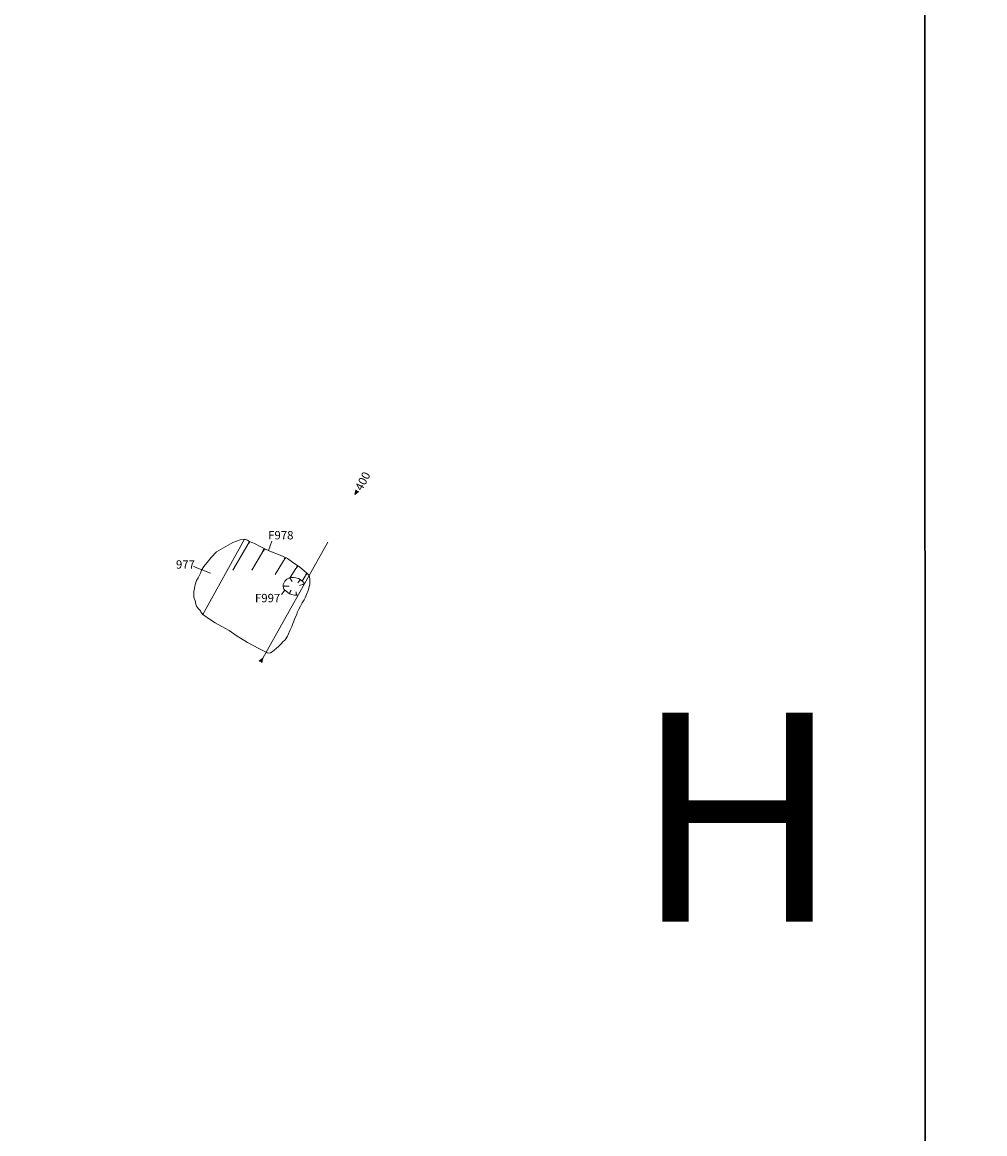
# Model space of a CAD drawing. Units: metres. Extents: x -9 to 2412, y -833 to 1368.
# Drawn here: x 798 to 817, y 523 to 545 of the extents above; entities that cross this region are included whole.
import ezdxf

# ---------------------------------------------------------------- set-up
doc = ezdxf.new("R2010")
doc.units = ezdxf.units.M
for name, pattern in [('ACAD_ISO10W100', [18, 12, -3, 0, -3]), ('ACAD_ISO12W100', [21, 12, -3, 0, -3, 0, -3]), ('DASHDOT', [25.4, 12.7, -6.35, 0, -6.35])]:
    doc.linetypes.add(name, pattern=pattern)
doc.layers.get('0').update_dxf_attribs({"lineweight": 0})
doc.layers.add('Areas', color=7, linetype='Continuous')
doc.layers.add('Phase 4', color=7, linetype='Continuous', lineweight=0)
doc.layers.add('Phase4 text', color=7, linetype='Continuous', lineweight=0)
doc.layers.get('0').off()
doc.styles.get("Standard").update_dxf_attribs({"font": 'times.ttf', "height": 0.1})

# ---------------------------------------------------------------- blocks, each defined once
blk = doc.blocks.new('section')
h = blk.add_hatch(color=1)
edge = h.paths.add_edge_path()
edge.add_line((48.6, 9.9), (44.4, 11.3))
edge.add_line((44.4, 11.3), (48.6, 12.8))
edge.add_arc((50.3, 11.3), 2.23, 139.8462, 220.1538)
at = {"color": 1}
blk.add_lwpolyline([(48.6, 9.9), (44.4, 11.3), (48.6, 12.8, 0.365491)], format="xyb", close=True, dxfattribs=at)

msp = doc.modelspace()

# ---------------------------------------------------------------- linework, layer by layer
at = {"layer": 'Areas', "color": 3, "lineweight": 30}
msp.add_lwpolyline([(787.089, 522.584), (787.08, 532.657), (787.08, 532.657), (790.981, 545.137), (790.981, 545.137), (790.981, 545.137), (790.981, 545.137), (807.092, 548.703), (807.092, 548.703), (807.092, 548.703), (807.092, 548.703), (807.092, 548.703), (807.092, 548.703), (815.545, 547.063), (815.545, 547.063), (815.545, 547.063), (815.545, 547.063), (815.551, 521.964), (815.551, 521.964)], dxfattribs=at)
at = {"layer": 'Phase 4', "color": 252}
msp.add_lwpolyline([(823.835, 560.994, 0.000001), (824.047, 562.339, 0.000001), (824.199, 563.3, 0.000039)], format="xyb", dxfattribs=at)
at = {"layer": 'Phase 4', "linetype": 'DASHDOT', "ltscale": 0.2, "elevation": -0.929, "flags": 128}
msp.add_lwpolyline([(802.885, 532.459), (804.648, 535.585)], dxfattribs=at)
at = {"layer": 'Phase 4', "elevation": -0.929}
for points in [[(802.539, 534.73), (802.451, 534.717), (802.314, 534.668), (802.002, 534.492), (801.897, 534.381), (801.851, 534.319), (801.762, 534.208), (801.717, 534.14), (801.694, 534.084), (801.65, 533.995), (801.617, 533.944), (801.594, 533.856), (801.588, 533.834)], [(803.244, 533.677), (803.311, 533.758)], [(803.641, 533.516), (803.605, 533.449), (803.573, 533.392), (803.544, 533.327), (803.535, 533.29), (803.506, 533.233), (803.479, 533.164), (803.462, 533.12), (803.441, 533.062), (803.403, 532.989), (803.389, 532.955), (803.383, 532.94), (803.376, 532.92), (803.357, 532.876), (803.312, 532.807), (803.272, 532.768), (803.246, 532.736), (803.19, 532.681), (803.147, 532.647), (803.105, 532.608), (803.065, 532.578), (803.035, 532.561), (803, 532.556)]]:
    msp.add_lwpolyline(points, dxfattribs=at)
at = {"layer": 'Phase 4', "linetype": 'DASHDOT', "ltscale": 0.2, "flags": 128}
msp.add_lwpolyline([(801.743, 533.292), (802.539, 534.73)], dxfattribs=at)
at = {"layer": 'Phase 4', "lineweight": 0, "elevation": -0.929}
for points in [[(802.635, 534.684), (802.644, 534.678), (802.62, 534.686), (802.638, 534.671), (802.617, 534.678), (802.632, 534.664), (802.614, 534.67), (802.625, 534.658), (802.611, 534.662), (802.62, 534.651), (802.608, 534.653), (802.615, 534.646), (802.606, 534.647), (802.61, 534.641), (802.604, 534.641), (802.606, 534.637), (802.602, 534.636), (802.603, 534.632), (802.6, 534.629), (802.311, 534.142)], [(802.939, 534.534), (802.9, 534.547), (802.922, 534.531), (802.898, 534.539), (802.916, 534.524), (802.895, 534.531), (802.91, 534.517), (802.892, 534.523), (802.904, 534.511), (802.889, 534.515), (802.898, 534.505), (802.887, 534.507), (802.893, 534.499), (802.884, 534.5), (802.888, 534.494), (802.882, 534.494), (802.885, 534.49), (802.88, 534.489), (802.881, 534.486), (802.878, 534.482), (802.674, 534.138)], [(803.314, 534.38), (803.306, 534.383), (803.328, 534.367), (803.304, 534.375), (803.322, 534.36), (803.301, 534.367), (803.316, 534.353), (803.298, 534.359), (803.31, 534.347), (803.295, 534.351), (803.304, 534.341), (803.293, 534.343), (803.299, 534.335), (803.291, 534.336), (803.295, 534.33), (803.288, 534.33), (803.291, 534.326), (803.287, 534.325), (803.287, 534.322), (803.284, 534.318), (803.125, 534.054)], [(803.553, 534.22), (803.541, 534.225), (803.559, 534.21), (803.538, 534.216), (803.553, 534.203), (803.535, 534.209), (803.547, 534.196), (803.532, 534.2), (803.541, 534.19), (803.53, 534.192), (803.536, 534.184), (803.528, 534.186), (803.531, 534.18), (803.525, 534.18), (803.528, 534.176), (803.523, 534.174), (803.524, 534.171), (803.521, 534.168), (803.411, 533.996)], [(803.724, 534.089), (803.72, 534.091), (803.742, 534.075), (803.717, 534.083), (803.736, 534.068), (803.715, 534.075), (803.73, 534.061), (803.712, 534.067), (803.723, 534.055), (803.709, 534.059), (803.718, 534.049), (803.706, 534.051), (803.713, 534.043), (803.704, 534.044), (803.708, 534.038), (803.702, 534.038), (803.704, 534.034), (803.7, 534.033), (803.701, 534.03), (803.698, 534.026), (803.642, 533.929)], [(803.276, 533.831), (803.276, 533.842), (803.28, 533.826), (803.282, 533.84), (803.285, 533.827), (803.288, 533.84), (803.29, 533.828), (803.293, 533.838), (803.296, 533.829), (803.298, 533.837), (803.301, 533.831), (803.303, 533.837), (803.305, 533.832), (803.307, 533.836), (803.309, 533.832), (803.311, 533.835), (803.313, 533.833), (803.314, 533.834), (803.317, 533.834), (803.39, 533.836)], [(803.405, 533.993), (803.411, 533.996), (803.399, 533.984), (803.413, 533.991), (803.403, 533.981), (803.415, 533.985), (803.407, 533.977), (803.417, 533.98), (803.411, 533.973), (803.419, 533.975), (803.415, 533.969), (803.421, 533.971), (803.418, 533.966), (803.423, 533.967), (803.421, 533.964), (803.424, 533.964), (803.423, 533.961), (803.425, 533.96), (803.426, 533.958), (803.449, 533.924)], [(803.601, 533.96), (803.596, 533.963), (803.609, 533.951), (803.594, 533.958), (803.604, 533.947), (803.592, 533.953), (803.6, 533.943), (803.589, 533.948), (803.596, 533.94), (803.587, 533.943), (803.592, 533.936), (803.585, 533.938), (803.588, 533.933), (803.583, 533.934), (803.585, 533.93), (803.581, 533.931), (803.582, 533.928), (803.58, 533.928), (803.58, 533.925), (803.578, 533.923), (803.558, 533.897)], [(803.684, 533.884), (803.681, 533.888), (803.683, 533.875), (803.677, 533.885), (803.68, 533.871), (803.672, 533.882), (803.674, 533.87), (803.667, 533.88), (803.668, 533.869), (803.663, 533.877), (803.663, 533.868), (803.658, 533.874), (803.658, 533.867), (803.655, 533.871), (803.654, 533.867), (803.651, 533.869), (803.651, 533.866), (803.648, 533.867), (803.647, 533.865), (803.644, 533.865), (803.591, 533.844)], [(803.401, 533.685), (803.402, 533.685), (803.388, 533.694), (803.403, 533.69), (803.391, 533.699), (803.405, 533.695), (803.395, 533.703), (803.406, 533.7), (803.398, 533.707), (803.408, 533.706), (803.402, 533.712), (803.409, 533.711), (803.405, 533.715), (803.41, 533.715), (803.407, 533.719), (803.411, 533.719), (803.409, 533.721), (803.412, 533.722), (803.412, 533.724), (803.413, 533.727), (803.427, 533.754)], [(803.536, 533.661), (803.525, 533.661), (803.54, 533.666), (803.525, 533.666), (803.538, 533.671), (803.525, 533.672), (803.536, 533.676), (803.526, 533.677), (803.534, 533.681), (803.526, 533.683), (803.532, 533.686), (803.526, 533.687), (803.531, 533.69), (803.526, 533.692), (803.529, 533.694), (803.527, 533.695), (803.528, 533.697), (803.527, 533.699), (803.527, 533.702), (803.523, 533.728)]]:
    msp.add_lwpolyline(points, dxfattribs=at)
at = {"layer": 'Phase 4'}
for points in [[(802.539, 534.73), (802.593, 534.711), (802.635, 534.684), (802.725, 534.649), (802.849, 534.583), (802.926, 534.545), (803.022, 534.501), (803.218, 534.423), (803.356, 534.36), (803.453, 534.294), (803.592, 534.196), (803.724, 534.089), (803.776, 534.039)], [(803.057, 534.692), (802.998, 534.514)], [(801.563, 534.209), (801.886, 534.082)], [(803.641, 533.517), (803.677, 533.57), (803.696, 533.611), (803.72, 533.671), (803.757, 533.75), (803.77, 533.797), (803.785, 533.877), (803.784, 533.972), (803.776, 534.039)], [(801.588, 533.834), (801.58, 533.788), (801.565, 533.73), (801.568, 533.672), (801.565, 533.622), (801.599, 533.535), (801.599, 533.523), (801.609, 533.49), (801.621, 533.453), (801.635, 533.425)]]:
    msp.add_lwpolyline(points, dxfattribs=at)
at = {"layer": 'Phase 4', "color": 1, "linetype": 'ACAD_ISO12W100', "ltscale": 0.2, "elevation": -0.929, "flags": 128}
msp.add_lwpolyline([(803.564, 533.664), (803.536, 533.661), (803.492, 533.663), (803.435, 533.671), (803.395, 533.69), (803.388, 533.694), (803.335, 533.737), (803.287, 533.779), (803.276, 533.831), (803.276, 533.864), (803.307, 533.929), (803.344, 533.97), (803.373, 533.981), (803.411, 533.996), (803.471, 534), (803.521, 533.991), (803.568, 533.979), (803.601, 533.96), (803.626, 533.942), (803.673, 533.902), (803.686, 533.88)], dxfattribs=at)
at = {"layer": 'Phase 4', "linetype": 'ACAD_ISO10W100', "ltscale": 0.2, "flags": 128}
msp.add_lwpolyline([(801.635, 533.425), (801.652, 533.405), (801.662, 533.394), (801.678, 533.381), (801.685, 533.372), (801.693, 533.363), (801.697, 533.353), (801.704, 533.342), (801.715, 533.323), (801.725, 533.309), (801.743, 533.292), (801.884, 533.191), (801.977, 533.131), (802.103, 533.06), (802.246, 532.989), (802.377, 532.891), (802.593, 532.758), (802.808, 532.644), (802.949, 532.573)], dxfattribs=at)
at = {"layer": 'Phase 4', "linetype": 'ACAD_ISO10W100', "elevation": -0.929}
msp.add_lwpolyline([(803, 532.556), (802.972, 532.559), (802.949, 532.573), (802.949, 532.573), (802.949, 532.573)], dxfattribs=at)

# ---------------------------------------------------------------- block references
at = {"layer": 'Phase 4', "xscale": 0.0199999999998096, "yscale": 0.0199999999998096, "zscale": 0.0199999999998096}
for p, rotation in [((804.401, 534.703, -0.929), 60.04837599496645), ((803.132, 533.341, -0.929), 240.0483759949664)]:
    msp.add_blockref('section', p, dxfattribs=dict(at, rotation=rotation))

# ---------------------------------------------------------------- texts
at = {"layer": 'Areas', "color": 3, "insert": (809.974, 531.419), "char_height": 4, "width": 3.1785, "attachment_point": 1}
msp.add_mtext('{\\fTimes New Roman|b1|i0|c0|p18;H}', dxfattribs=at)
at = {"layer": 'Phase4 text', "insert": (804.642, 535.715), "char_height": 0.16, "width": 0.39544, "attachment_point": 1, "rotation": 62.5818}
msp.add_mtext('{\\fTimes New Roman|b1|i0|c0|p18;\\C1;400}', dxfattribs=at)
at = {"layer": 'Phase4 text', "char_height": 0.16, "attachment_point": 1}
for s, insert, width in [('F978', (802.989, 534.887), 0.05618), ('977', (801.226, 534.328), 0.02518), ('F997', (802.737, 533.686), 0.01306)]:
    msp.add_mtext(s, dxfattribs=dict(at, insert=insert, width=width))

doc.saveas('drawing.dxf')
